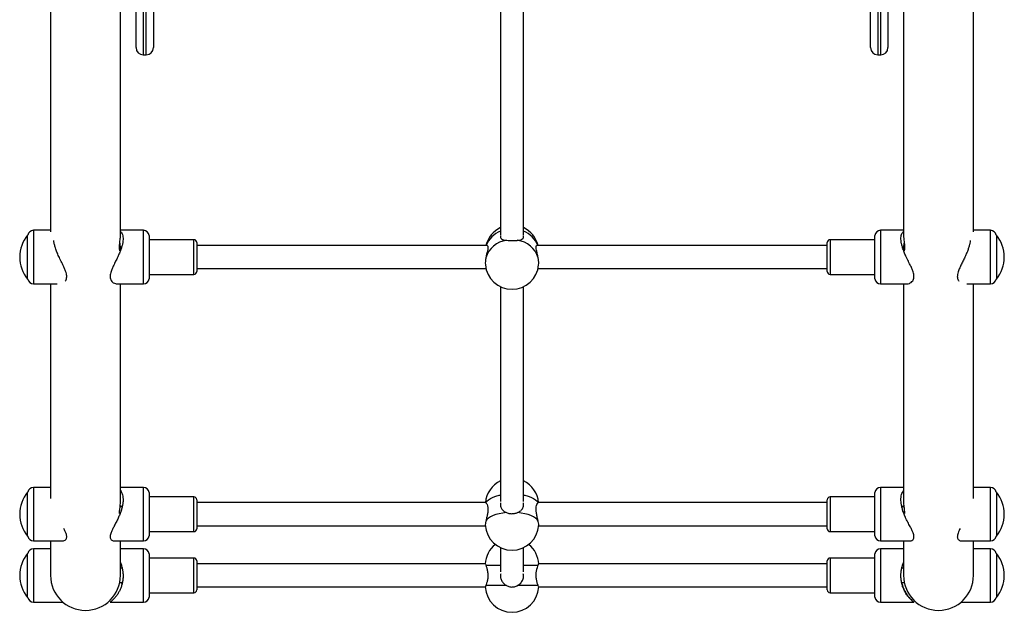
# Model space of a CAD drawing. Units: millimetres. Extents: x 90 to 9861, y 602 to 4913.
# Drawn here: x 7682 to 8363, y 2152 to 2562 of the extents above; entities that cross this region are included whole.
import ezdxf

# ---------------------------------------------------------------- set-up
doc = ezdxf.new("R2010")
doc.units = ezdxf.units.MM

msp = doc.modelspace()

# ---------------------------------------------------------------- linework, layer by layer
at = {"linetype": 'Continuous', "lineweight": 25, "ltscale": 30}
for p, q in [((8293.85, 2657.92), (8293.85, 2412.28)), ((8342.15, 2415.49), (8342.15, 2657.92)), ((7703.85, 2634.88), (7703.85, 2415.49)), ((8015, 2628.92), (8015, 2413.19)), ((8031, 2413.19), (8031, 2628.92)), ((7768, 2603.38), (7768, 2537.92)), ((7770, 2537.92), (7770, 2603.38)), ((7775, 2607.16), (7775, 2542.92)), ((8271, 2542.92), (8271, 2607.16)), ((8276, 2603.38), (8276, 2537.92)), ((8278, 2537.92), (8278, 2603.38)), ((8283, 2607.16), (8283, 2542.92)), ((7763, 2542.92), (7763, 2597.53)), ((7752.15, 2412.29), (7752.15, 2582.43)), ((7768, 2537.92), (7770, 2537.92)), ((8276, 2537.92), (8278, 2537.92)), ((7688.03, 2413.26), (7688, 2413.26)), ((7688, 2412.75), (7688, 2413.26)), ((7688, 2382.86), (7688, 2412.75)), ((7703.85, 2416.56), (7691.97, 2416.56)), ((7691.97, 2416.56), (7691.97, 2384.65)), ((7768.03, 2416.56), (7752.15, 2416.56)), ((7768.03, 2384.65), (7768.03, 2416.56)), ((7772, 2413.06), (7772, 2387.19)), ((8274, 2383.06), (8274, 2413.06)), ((8293.85, 2416.56), (8277.97, 2416.56)), ((8277.97, 2416.56), (8277.97, 2379.56)), ((8354.03, 2416.56), (8342.15, 2416.56)), ((8354.03, 2379.56), (8354.03, 2416.56)), ((8358, 2413.26), (8357.97, 2413.26)), ((8358, 2413.26), (8358, 2401.19)), ((7803, 2410.06), (7772, 2410.06)), ((7803, 2386.06), (7803, 2410.06)), ((7805, 2408.06), (7805, 2388.06)), ((8005.91, 2406.06), (7805, 2406.06)), ((8241, 2406.06), (8040.21, 2406.06)), ((8241, 2388.06), (8241, 2408.06)), ((8274, 2410.06), (8243, 2410.06)), ((8243, 2410.06), (8243, 2386.06)), ((7752.34, 2403.06), (7751.64, 2403.06)), ((8294.35, 2403.06), (8293.67, 2403.06)), ((8358, 2401.19), (8358, 2382.86)), ((7691.97, 2384.65), (7691.97, 2379.56)), ((7768.03, 2379.56), (7768.03, 2384.65)), ((7772, 2387.19), (7772, 2383.06)), ((7772, 2386.06), (7803, 2386.06)), ((7805, 2390.06), (8005, 2390.06)), ((8041, 2390.06), (8241, 2390.06)), ((8243, 2386.06), (8274, 2386.06)), ((7688, 2382.86), (7688.03, 2382.86)), ((7691.97, 2379.56), (7708.31, 2379.56)), ((7703.85, 2379.56), (7703.85, 2231.2)), ((7749.79, 2379.56), (7768.03, 2379.56)), ((7752.15, 2228.54), (7752.15, 2379.56)), ((8015, 2377.66), (8015, 2228.98)), ((8031, 2228.98), (8031, 2377.66)), ((8277.97, 2379.56), (8296.21, 2379.56)), ((8293.85, 2379.56), (8293.85, 2228.55)), ((8337.69, 2379.56), (8354.03, 2379.56)), ((8342.15, 2231.2), (8342.15, 2379.56)), ((8357.97, 2382.86), (8358, 2382.86)), ((7688.03, 2235.44), (7688, 2235.44)), ((7688, 2233.95), (7688, 2235.44)), ((7688, 2205.04), (7688, 2233.95)), ((7703.85, 2238.74), (7691.97, 2238.74)), ((7691.97, 2238.74), (7691.97, 2204.68)), ((7768.03, 2238.74), (7752.15, 2238.74)), ((7768.03, 2204.68), (7768.03, 2238.74)), ((7772, 2235.24), (7772, 2207.62)), ((8274, 2205.24), (8274, 2235.24)), ((8293.85, 2238.74), (8277.97, 2238.74)), ((8277.97, 2238.74), (8277.97, 2201.74)), ((8354.03, 2238.74), (8342.15, 2238.74)), ((8354.03, 2201.74), (8354.03, 2238.74)), ((8358, 2235.44), (8357.97, 2235.44)), ((8358, 2235.44), (8358, 2220.54)), ((7803, 2232.24), (7772, 2232.24)), ((7803, 2217.06), (7803, 2232.24)), ((7805, 2230.24), (7805, 2217.59)), ((8004.8, 2228.24), (7805, 2228.24)), ((8041.09, 2228.21), (8041.17, 2228.16)), ((8241, 2228.24), (8041.2, 2228.24)), ((8241, 2210.24), (8241, 2230.24)), ((8274, 2232.24), (8243, 2232.24)), ((8243, 2232.24), (8243, 2208.24)), ((7753.35, 2225.24), (7751.93, 2225.24)), ((8294.07, 2225.24), (8292.66, 2225.24)), ((8358, 2220.54), (8358, 2205.04)), ((7803, 2208.24), (7803, 2217.06)), ((7805, 2217.59), (7805, 2210.24)), ((7772, 2208.24), (7803, 2208.24)), ((7772, 2207.62), (7772, 2205.24)), ((7805, 2212.24), (8004.57, 2212.24)), ((8041.43, 2212.24), (8241, 2212.24)), ((8243, 2208.24), (8274, 2208.24)), ((7688, 2205.04), (7688.03, 2205.04)), ((7691.97, 2204.68), (7691.97, 2201.74)), ((7691.97, 2201.74), (7711.87, 2201.74)), ((7703.85, 2201.74), (7703.85, 2177.92)), ((7748.14, 2201.74), (7768.03, 2201.74)), ((7752.15, 2177.92), (7752.15, 2201.74)), ((7768.03, 2201.74), (7768.03, 2204.68)), ((8277.97, 2201.74), (8297.88, 2201.74)), ((8293.85, 2201.74), (8293.85, 2177.92)), ((8334.13, 2201.74), (8354.03, 2201.74)), ((8342.15, 2177.92), (8342.15, 2201.74)), ((8357.97, 2205.04), (8358, 2205.04)), ((7688.03, 2193.12), (7688, 2193.12)), ((7688, 2185.74), (7688, 2193.12)), ((7703.85, 2196.42), (7691.97, 2196.42)), ((7691.97, 2196.42), (7691.97, 2159.42)), ((7768.03, 2196.42), (7752.15, 2196.42)), ((7768.03, 2159.42), (7768.03, 2196.42)), ((7772, 2192.92), (7772, 2162.92)), ((8015, 2197.19), (8015, 2180.39)), ((8031, 2180.39), (8031, 2197.19)), ((8274, 2162.92), (8274, 2192.91)), ((8293.85, 2196.42), (8277.97, 2196.42)), ((8277.97, 2196.42), (8277.97, 2159.42)), ((8354.03, 2196.42), (8342.15, 2196.42)), ((8354.03, 2196.41), (8354.03, 2196.42)), ((8354.03, 2159.42), (8354.03, 2196.41)), ((8358, 2193.12), (8357.97, 2193.12)), ((8358, 2193.12), (8358, 2169.79)), ((7803, 2189.92), (7772, 2189.92)), ((7803, 2165.92), (7803, 2189.92)), ((7805, 2187.92), (7805, 2167.92)), ((8241, 2167.92), (8241, 2187.92)), ((8274, 2189.92), (8243, 2189.92)), ((8243, 2189.92), (8243, 2165.92)), ((7688, 2162.72), (7688, 2185.74)), ((7753.39, 2182.92), (7752.15, 2182.92)), ((8004.53, 2185.92), (7805, 2185.92)), ((8004.91, 2184.92), (8015, 2184.92)), ((8031, 2184.92), (8041.09, 2184.92)), ((8241, 2185.92), (8041.47, 2185.92)), ((8293.85, 2182.92), (8292.6, 2182.92)), ((7751.52, 2172.42), (7751.53, 2172.42)), ((7751.63, 2172.92), (7753.47, 2172.92)), ((8292.54, 2172.92), (8294.37, 2172.92)), ((8294.47, 2172.42), (8294.48, 2172.42)), ((7772, 2165.92), (7803, 2165.92)), ((7805, 2169.92), (8004.53, 2169.92)), ((8019.13, 2170.92), (8004.91, 2170.92)), ((8041.09, 2170.92), (8026.87, 2170.92)), ((8041.47, 2169.92), (8241, 2169.92)), ((8243, 2165.92), (8274, 2165.92)), ((8358, 2169.79), (8358, 2162.72)), ((7688, 2162.72), (7688.03, 2162.72)), ((7691.97, 2159.42), (7712.48, 2159.42)), ((7745.02, 2159.42), (7768.03, 2159.42)), ((8277.97, 2159.42), (8300.98, 2159.42)), ((8333.52, 2159.42), (8354.03, 2159.42)), ((8357.97, 2162.72), (8358, 2162.72))]:
    msp.add_line(p, q, dxfattribs=at)
at = {"linetype": 'Continuous', "lineweight": 25, "ltscale": 30, "flags": 128}
for points in [[(8004.91, 2228.21), (8005.65, 2229.27), (8006.75, 2230.27), (8008.18, 2231.2), (8009.92, 2232.03), (8011.93, 2232.75), (8014.16, 2233.35), (8015, 2233.52)], [(8031, 2233.52), (8031.84, 2233.35), (8034.07, 2232.75), (8036.08, 2232.03), (8037.82, 2231.2), (8039.25, 2230.27), (8040.35, 2229.27), (8041.09, 2228.21)], [(8019.13, 2221.37), (8016.58, 2221.06), (8014.16, 2220.61), (8011.93, 2220.01), (8009.92, 2219.29), (8008.18, 2218.46), (8006.75, 2217.53), (8005.65, 2216.53), (8004.91, 2215.47)], [(8041.09, 2215.47), (8040.35, 2216.53), (8039.25, 2217.53), (8037.82, 2218.46), (8036.08, 2219.29), (8034.07, 2220.01), (8031.84, 2220.61), (8029.42, 2221.06), (8026.87, 2221.37)]]:
    msp.add_lwpolyline(points, dxfattribs=at)
at = {"linetype": 'Continuous', "lineweight": 25, "ltscale": 900}
for centre, radius, start, end in [((7768, 2542.92), 5, 180, 270), ((7770, 2542.92), 5, 270, 0), ((8276, 2542.92), 5, 180, 270), ((8278, 2542.92), 5, 270, 0), ((8023, 2401.78), 18.5, 115.62203, 166.62739), ((8023, 2401.78), 18.5, 13.37261, 64.37797), ((7706.25, 2398.06), 23.75, 140.21549, 179.99653), ((7691.97, 2412.56), 4, 90, 169.92134), ((7768.03, 2412.56), 4, 7.18076, 90), ((8021.01, 2400.13), 16.88, 110.86194, 159.44678), ((8025.26, 2400.41), 16.53, 19.99483, 69.69506), ((8277.97, 2412.56), 4, 90, 172.81924), ((8354.03, 2412.56), 4, 10.07866, 90), ((8339.75, 2398.06), 23.75, 359.99653, 39.78451), ((7803, 2408.06), 2, 0, 90), ((8021.45, 2392.51), 17.31, 97.7066, 162.82247), ((8024.55, 2392.51), 17.31, 17.17699, 82.29489), ((8243, 2408.06), 2, 90, 180), ((7706.25, 2398.06), 23.75, 179.99653, 219.78451), ((8339.75, 2398.06), 23.75, 320.21549, 359.99653), ((8023, 2394.34), 18.5, 184.94677, 270), ((8023, 2394.34), 18.5, 270, 355.01112), ((7803, 2388.06), 2, 270, 0), ((8243, 2388.06), 2, 180, 270), ((7691.97, 2383.56), 4, 190.07866, 270), ((7768.03, 2383.56), 4, 270, 352.81924), ((8277.97, 2383.56), 4, 187.18076, 270), ((8354.03, 2383.56), 4, 270, 349.92134), ((8023, 2226.61), 18.5, 115.62203, 174.94424), ((8023, 2226.61), 18.5, 5.05576, 64.37797), ((7706.25, 2220.24), 23.75, 140.21549, 179.99653), ((7691.97, 2234.74), 4, 90, 169.92134), ((7768.03, 2234.74), 4, 7.18076, 90), ((8277.97, 2234.74), 4, 90, 172.81924), ((8354.03, 2234.74), 4, 10.07866, 90), ((8339.75, 2220.24), 23.75, 359.99653, 39.78451), ((7803, 2230.24), 2, 0, 90), ((8243, 2230.24), 2, 90, 180), ((7706.25, 2220.24), 23.75, 179.99653, 219.78451), ((8339.75, 2220.24), 23.75, 320.21549, 359.99653), ((7803, 2210.24), 2, 270, 0), ((8023, 2213.87), 18.5, 183.09841, 270), ((8023, 2213.87), 18.5, 270, 356.96671), ((8243, 2210.24), 2, 180, 270), ((7691.97, 2205.74), 4, 190.07866, 270), ((7768.03, 2205.74), 4, 270, 352.81924), ((8277.97, 2205.74), 4, 187.18076, 270), ((8354.03, 2205.74), 4, 270, 349.92134), ((7706.25, 2177.92), 23.75, 140.21549, 179.99653), ((7691.97, 2192.42), 4, 90, 169.92134), ((7768.03, 2192.42), 4, 7.18076, 90), ((8023, 2184.92), 18.5, 128.51253, 177.19176), ((8023, 2184.92), 18.5, 2.79113, 51.48747), ((8277.97, 2192.42), 4, 90, 172.81924), ((8354.03, 2192.42), 4, 10.07866, 90), ((8339.75, 2177.92), 23.75, 359.99653, 39.78451), ((7803, 2187.92), 2, 0, 90), ((8243, 2187.92), 2, 90, 180), ((7706.25, 2177.92), 23.75, 179.99653, 219.78451), ((7728, 2177.92), 24.15, 180, 270), ((7728, 2177.92), 24.15, 180, 0), ((7728, 2177.92), 24.15, 270, 0), ((8318, 2177.92), 24.15, 180, 270), ((8318, 2177.92), 24.15, 180, 0), ((8318, 2177.92), 24.15, 270, 0), ((8339.75, 2177.92), 23.75, 320.21549, 359.99653), ((7803, 2167.92), 2, 270, 0), ((8023, 2170.92), 18.5, 182.79609, 270), ((8023, 2170.92), 18.5, 270, 357.20329), ((8243, 2167.92), 2, 180, 270), ((7691.97, 2163.42), 4, 190.07866, 270), ((7768.03, 2163.42), 4, 270, 352.81924), ((8277.97, 2163.42), 4, 187.18076, 270), ((8354.03, 2163.42), 4, 270, 349.92134)]:
    msp.add_arc(centre, radius, start, end, dxfattribs=at)
at = {"linetype": 'Continuous', "lineweight": 25, "ltscale": 30}
for points, knots in [([(7752.15, 2415.74), (7752.46, 2415.45), (7753.05, 2414.91), (7753.64, 2413.63), (7753.98, 2412.09), (7754.03, 2410.24), (7753.81, 2408.21), (7753.33, 2406.04), (7752.63, 2403.76), (7751.72, 2401.35), (7750.57, 2398.7), (7749.22, 2395.91), (7747.85, 2393.15), (7746.62, 2390.57), (7745.73, 2388.41), (7745.19, 2386.55), (7744.96, 2385.01), (7745.03, 2383.61), (7745.42, 2382.3), (7746.17, 2381.16), (7747.33, 2380.19), (7748.6, 2379.61), (7749.46, 2379.63), (7749.79, 2379.64)], [0, 0, 0, 0, 0.0505837, 0.0966531, 0.1440038, 0.1901079, 0.2376999, 0.2816863, 0.3267408, 0.3752326, 0.4247055, 0.4831262, 0.5427939, 0.5935965, 0.6455377, 0.682378, 0.7201868, 0.757074, 0.795133, 0.8428675, 0.891929, 0.9590118, 1, 1, 1, 1]), ([(7751.84, 2402.3), (7751.78, 2402.45), (7751.65, 2402.76), (7751.51, 2403.94), (7751.51, 2405.52), (7751.64, 2407.32), (7751.86, 2409.17), (7752.06, 2410.83), (7752.16, 2411.94), (7752.14, 2412.26), (7752.14, 2412.33)], [0, 0, 0, 0, 0.1218988, 0.2639087, 0.4030532, 0.540052, 0.6788906, 0.8207207, 0.9621358, 1, 1, 1, 1]), ([(8015.14, 2412.72), (8015.09, 2412.59), (8014.84, 2411.95), (8015.23, 2411.09), (8016.24, 2410.25), (8017.68, 2409.85), (8018.77, 2409.71), (8019.13, 2409.66)], [0, 0, 0, 0, 0.0683977, 0.3306665, 0.5877773, 0.8663107, 1, 1, 1, 1]), ([(8026.87, 2409.66), (8027.63, 2409.77), (8029.15, 2410), (8030.54, 2410.76), (8031.13, 2411.72), (8030.92, 2412.5), (8030.85, 2412.73)], [0, 0, 0, 0, 0.2933261, 0.5865917, 0.8753591, 1, 1, 1, 1]), ([(8301, 2384.65), (8300.97, 2385.15), (8300.91, 2386.16), (8300.4, 2388.03), (8299.55, 2390.21), (8298.27, 2392.91), (8296.72, 2396.01), (8295.19, 2399.23), (8293.9, 2402.29), (8292.98, 2404.92), (8292.36, 2407.35), (8292.02, 2409.48), (8291.97, 2411.42), (8292.19, 2413.06), (8292.68, 2414.37), (8293.24, 2415.26), (8293.69, 2415.59), (8293.85, 2415.71)], [0, 0, 0, 0, 0.051932, 0.105527, 0.175165, 0.246733, 0.339647, 0.435245, 0.510359, 0.587447, 0.650628, 0.715567, 0.778796, 0.844067, 0.904391, 0.966183, 1, 1, 1, 1]), ([(8293.87, 2412.29), (8293.86, 2412.16), (8293.85, 2411.75), (8293.97, 2410.54), (8294.18, 2408.85), (8294.39, 2406.97), (8294.5, 2405.16), (8294.47, 2403.67), (8294.32, 2402.66), (8294.21, 2402.42), (8294.16, 2402.33)], [0, 0, 0, 0, 0.063764, 0.201538, 0.340921, 0.483315, 0.625578, 0.76461, 0.902367, 1, 1, 1, 1]), ([(7713.92, 2381.47), (7714.05, 2381.61), (7714.42, 2382.02), (7714.81, 2382.97), (7715.04, 2384.25), (7714.97, 2385.73), (7714.58, 2387.48), (7713.83, 2389.53), (7712.67, 2392.1), (7711.18, 2395.1), (7709.61, 2398.31), (7708.24, 2401.43), (7707.22, 2404.17), (7706.52, 2406.68), (7706.14, 2408.46), (7706.1, 2409.36), (7706.08, 2409.6)], [0, 0, 0, 0, 0.032851, 0.091292, 0.151269, 0.209785, 0.270159, 0.345881, 0.423709, 0.530127, 0.63959, 0.729916, 0.82263, 0.896969, 0.97335, 1, 1, 1, 1]), ([(7751.69, 2407.66), (7751.71, 2407.52), (7751.78, 2406.76), (7751.96, 2405.4), (7752.12, 2403.93), (7752.13, 2403.33), (7752.14, 2403.09)], [0, 0, 0, 0, 0.081456, 0.418174, 0.759729, 1, 1, 1, 1]), ([(8005.76, 2405.94), (8005.87, 2405.96), (8006.17, 2406.02), (8006.38, 2405.12), (8006.23, 2403.49), (8005.75, 2401.36), (8005.25, 2399.32), (8004.99, 2398.04), (8004.91, 2397.62)], [0, 0, 0, 0, 0.113078, 0.322815, 0.513459, 0.700353, 0.902815, 1, 1, 1, 1]), ([(8019.13, 2409.66), (8019.9, 2409.59), (8021.46, 2409.45), (8024.07, 2409.44), (8025.86, 2409.55), (8026.73, 2409.64), (8026.87, 2409.66)], [0, 0, 0, 0, 0.314764, 0.629861, 0.940499, 1, 1, 1, 1]), ([(8041.09, 2397.62), (8040.89, 2398.54), (8040.5, 2400.38), (8039.89, 2402.87), (8039.61, 2404.75), (8039.76, 2405.88), (8040.07, 2405.98), (8040.22, 2406.03)], [0, 0, 0, 0, 0.213191, 0.426346, 0.636227, 0.827004, 1, 1, 1, 1]), ([(8293.86, 2403.07), (8293.87, 2403.41), (8293.9, 2404.12), (8294.08, 2405.71), (8294.25, 2406.96), (8294.3, 2407.6), (8294.31, 2407.63)], [0, 0, 0, 0, 0.306895, 0.641411, 0.983155, 1, 1, 1, 1]), ([(8339.91, 2409.6), (8339.89, 2409.29), (8339.84, 2408.35), (8339.46, 2406.59), (8338.83, 2404.35), (8337.97, 2401.98), (8336.88, 2399.39), (8335.59, 2396.65), (8334.2, 2393.86), (8332.89, 2391.16), (8331.89, 2388.86), (8331.27, 2386.88), (8331.02, 2385.57), (8331.01, 2384.86), (8331, 2384.65)], [0, 0, 0, 0, 0.0420662, 0.125624, 0.21128, 0.3017941, 0.3941658, 0.5025395, 0.613156, 0.7167093, 0.8227023, 0.8951758, 0.9695602, 1, 1, 1, 1]), ([(8004.91, 2397.62), (8004.78, 2396.79), (8004.53, 2395.14), (8004.47, 2393.43), (8004.58, 2392.81), (8004.59, 2392.74)], [0, 0, 0, 0, 0.47067, 0.941799, 1, 1, 1, 1]), ([(8041.42, 2392.73), (8041.45, 2393.37), (8041.51, 2394.69), (8041.3, 2396.48), (8041.12, 2397.46), (8041.09, 2397.62)], [0, 0, 0, 0, 0.445755, 0.910898, 1, 1, 1, 1]), ([(8296.21, 2379.59), (8296.27, 2379.58), (8296.79, 2379.51), (8297.8, 2379.8), (8299.11, 2380.48), (8300.11, 2381.5), (8300.73, 2382.72), (8300.98, 2383.76), (8300.99, 2384.45), (8301, 2384.65)], [0, 0, 0, 0, 0.03281, 0.247874, 0.449212, 0.65529, 0.79619, 0.940815, 1, 1, 1, 1]), ([(8331, 2384.65), (8331.03, 2384.19), (8331.1, 2383.25), (8331.49, 2382.17), (8331.91, 2381.67), (8332.08, 2381.47)], [0, 0, 0, 0, 0.360957, 0.733454, 1, 1, 1, 1]), ([(7752.15, 2236.6), (7752.46, 2236.16), (7753.05, 2235.33), (7753.64, 2233.64), (7753.98, 2231.75), (7754.03, 2229.59), (7753.81, 2227.31), (7753.33, 2224.95), (7752.63, 2222.54), (7751.72, 2220.05), (7750.57, 2217.4), (7749.22, 2214.68), (7747.85, 2212.07), (7746.62, 2209.7), (7745.73, 2207.8), (7745.19, 2206.21), (7744.96, 2204.95), (7745.03, 2203.87), (7745.42, 2202.93), (7746.17, 2202.22), (7747.12, 2201.77), (7747.83, 2201.8), (7748.14, 2201.81)], [0, 0, 0, 0, 0.054356, 0.103863, 0.154744, 0.204288, 0.255429, 0.302697, 0.351112, 0.403221, 0.456384, 0.519162, 0.583279, 0.637871, 0.693687, 0.733274, 0.773903, 0.813543, 0.85444, 0.905735, 0.958456, 1, 1, 1, 1]), ([(8301, 2204.68), (8300.97, 2205.08), (8300.91, 2205.89), (8300.4, 2207.47), (8299.55, 2209.38), (8298.27, 2211.85), (8296.72, 2214.77), (8295.19, 2217.92), (8293.9, 2221.01), (8292.98, 2223.76), (8292.36, 2226.36), (8292.02, 2228.72), (8291.97, 2230.96), (8292.19, 2232.93), (8292.68, 2234.62), (8293.24, 2235.83), (8293.69, 2236.37), (8293.85, 2236.56)], [0, 0, 0, 0, 0.051933, 0.105529, 0.175165, 0.246732, 0.339647, 0.435246, 0.510359, 0.587447, 0.650628, 0.715567, 0.778797, 0.844066, 0.904391, 0.966182, 1, 1, 1, 1]), ([(7751.65, 2220.72), (7751.62, 2220.7), (7751.53, 2220.66), (7751.5, 2221.26), (7751.59, 2222.4), (7751.79, 2223.97), (7752, 2225.77), (7752.15, 2227.45), (7752.14, 2228.35), (7752.13, 2228.69)], [0, 0, 0, 0, 0.084861, 0.247959, 0.407598, 0.567958, 0.732033, 0.897184, 1, 1, 1, 1]), ([(8004.81, 2228.21), (8004.82, 2228.22), (8004.84, 2228.26), (8004.88, 2228.23), (8004.91, 2228.21)], [0, 0, 0, 0, 0.233321, 1, 1, 1, 1]), ([(8004.91, 2228.21), (8005.11, 2228.05), (8005.5, 2227.72), (8006.11, 2226.13), (8006.39, 2223.94), (8006.23, 2221.44), (8005.75, 2218.91), (8005.25, 2216.89), (8004.99, 2215.82), (8004.91, 2215.47)], [0, 0, 0, 0, 0.162261, 0.324491, 0.484234, 0.629434, 0.771779, 0.925979, 1, 1, 1, 1]), ([(8015.15, 2228.06), (8015.09, 2227.84), (8014.84, 2226.84), (8015.23, 2225.15), (8016.24, 2223.26), (8017.68, 2222.04), (8018.77, 2221.53), (8019.13, 2221.37)], [0, 0, 0, 0, 0.074216, 0.334852, 0.590351, 0.867145, 1, 1, 1, 1]), ([(8026.87, 2221.37), (8027.63, 2221.76), (8029.15, 2222.56), (8030.54, 2224.49), (8031.14, 2226.43), (8030.91, 2227.68), (8030.84, 2228.07)], [0, 0, 0, 0, 0.29148, 0.582905, 0.869857, 1, 1, 1, 1]), ([(8041.09, 2215.47), (8040.89, 2216.26), (8040.5, 2217.84), (8039.89, 2220.62), (8039.61, 2223.29), (8039.77, 2225.52), (8040.25, 2227.16), (8040.75, 2228), (8041.01, 2228.16), (8041.09, 2228.21)], [0, 0, 0, 0, 0.162258, 0.324491, 0.484235, 0.629434, 0.77178, 0.925982, 1, 1, 1, 1]), ([(8293.86, 2228.7), (8293.86, 2228.23), (8293.87, 2227.2), (8294.03, 2225.42), (8294.25, 2223.65), (8294.44, 2222.12), (8294.51, 2221.09), (8294.46, 2220.61), (8294.37, 2220.68), (8294.36, 2220.7)], [0, 0, 0, 0, 0.138218, 0.297842, 0.460418, 0.625775, 0.789405, 0.949365, 1, 1, 1, 1]), ([(7752.02, 2226.17), (7752.04, 2226.03), (7752.07, 2225.71), (7752.08, 2225.4), (7752.09, 2225.24)], [0, 0, 0, 0, 0.456601, 1, 1, 1, 1]), ([(7753.24, 2225.24), (7753.24, 2225.44), (7753.24, 2226.01), (7753.35, 2226.31), (7753.44, 2226.21), (7753.46, 2226.19)], [0, 0, 0, 0, 0.332422, 0.909727, 1, 1, 1, 1]), ([(8019.13, 2221.37), (8019.9, 2221.11), (8021.46, 2220.6), (8024.07, 2220.58), (8025.86, 2220.97), (8026.73, 2221.31), (8026.87, 2221.37)], [0, 0, 0, 0, 0.314765, 0.629861, 0.940503, 1, 1, 1, 1]), ([(8292.54, 2226.19), (8292.61, 2226.17), (8292.74, 2226.12), (8292.77, 2225.56), (8292.78, 2225.28)], [0, 0, 0, 0, 0.511247, 1, 1, 1, 1]), ([(8293.91, 2225.24), (8293.92, 2225.53), (8293.94, 2225.85), (8293.97, 2226.18), (8293.98, 2226.21)], [0, 0, 0, 0, 0.889584, 1, 1, 1, 1]), ([(8004.91, 2215.47), (8004.77, 2214.82), (8004.53, 2213.69), (8004.55, 2213.11), (8004.56, 2212.87)], [0, 0, 0, 0, 0.572378, 1, 1, 1, 1]), ([(8041.43, 2212.89), (8041.45, 2213.06), (8041.48, 2213.51), (8041.3, 2214.57), (8041.12, 2215.35), (8041.09, 2215.47)], [0, 0, 0, 0, 0.327322, 0.891858, 1, 1, 1, 1]), ([(7711.87, 2201.78), (7711.99, 2201.77), (7712.51, 2201.7), (7713.38, 2201.98), (7714.27, 2202.56), (7714.81, 2203.4), (7715.04, 2204.36), (7714.97, 2205.54), (7714.57, 2207), (7713.91, 2208.61), (7713.3, 2209.82), (7713.03, 2210.35)], [0, 0, 0, 0, 0.039349, 0.184142, 0.332175, 0.43717, 0.544927, 0.650059, 0.758529, 0.894573, 1, 1, 1, 1]), ([(8332.96, 2210.34), (8332.95, 2210.32), (8332.51, 2209.48), (8331.9, 2208.19), (8331.26, 2206.49), (8331.02, 2205.41), (8331.01, 2204.85), (8331, 2204.68)], [0, 0, 0, 0, 0.008039, 0.379174, 0.632943, 0.893411, 1, 1, 1, 1]), ([(8297.88, 2201.75), (8298.29, 2201.78), (8299.13, 2201.84), (8300.11, 2202.41), (8300.73, 2203.22), (8300.98, 2203.99), (8300.99, 2204.53), (8301, 2204.68)], [0, 0, 0, 0, 0.258364, 0.535847, 0.725568, 0.920307, 1, 1, 1, 1]), ([(8331, 2204.68), (8331.03, 2204.32), (8331.09, 2203.59), (8331.6, 2202.7), (8332.46, 2202.05), (8333.37, 2201.71), (8333.96, 2201.78), (8334.13, 2201.8)], [0, 0, 0, 0, 0.1886086, 0.3832544, 0.6361588, 0.8960737, 1, 1, 1, 1]), ([(7752.15, 2186.83), (7752.46, 2186.05), (7753.05, 2184.54), (7753.64, 2182.04), (7753.98, 2179.51), (7754.03, 2176.89), (7753.81, 2174.36), (7753.33, 2171.96), (7752.63, 2169.69), (7751.72, 2167.54), (7750.57, 2165.44), (7749.22, 2163.51), (7747.85, 2161.91), (7746.62, 2160.71), (7745.73, 2159.95), (7745.2, 2159.55), (7744.98, 2159.39), (7745.02, 2159.43), (7745.02, 2159.43)], [0, 0, 0, 0, 0.069679, 0.133139, 0.198363, 0.261872, 0.32743, 0.388021, 0.450083, 0.51688, 0.585028, 0.665503, 0.747693, 0.817674, 0.889223, 0.93997, 0.992051, 1, 1, 1, 1]), ([(8300.98, 2159.43), (8300.96, 2159.44), (8300.9, 2159.47), (8300.4, 2159.85), (8299.55, 2160.56), (8298.27, 2161.78), (8296.72, 2163.55), (8295.19, 2165.82), (8293.9, 2168.34), (8292.98, 2170.81), (8292.36, 2173.38), (8292.02, 2175.91), (8291.97, 2178.52), (8292.19, 2181.06), (8292.68, 2183.46), (8293.24, 2185.38), (8293.69, 2186.43), (8293.85, 2186.8)], [0, 0, 0, 0, 0.046963, 0.100839, 0.170842, 0.242784, 0.336185, 0.432285, 0.507792, 0.585285, 0.648797, 0.714076, 0.777637, 0.84325, 0.903891, 0.966006, 1, 1, 1, 1]), ([(8004.56, 2185.82), (8004.56, 2185.84), (8004.52, 2185.92), (8004.71, 2185.44), (8004.88, 2184.99), (8004.91, 2184.92)], [0, 0, 0, 0, 0.260288, 0.881085, 1, 1, 1, 1]), ([(8004.91, 2184.92), (8005.11, 2184.39), (8005.5, 2183.34), (8006.11, 2180.94), (8006.39, 2178.28), (8006.23, 2175.67), (8005.75, 2173.38), (8005.25, 2171.81), (8004.99, 2171.13), (8004.91, 2170.92)], [0, 0, 0, 0, 0.162257, 0.324493, 0.484235, 0.629435, 0.771778, 0.92598, 1, 1, 1, 1]), ([(8041.09, 2170.92), (8040.89, 2171.44), (8040.5, 2172.49), (8039.89, 2174.89), (8039.61, 2177.56), (8039.77, 2180.16), (8040.25, 2182.45), (8040.75, 2184.02), (8041.01, 2184.7), (8041.09, 2184.92)], [0, 0, 0, 0, 0.162259, 0.324494, 0.484237, 0.629437, 0.771781, 0.925982, 1, 1, 1, 1]), ([(8041.09, 2184.92), (8041.23, 2185.28), (8041.46, 2185.87), (8041.44, 2185.83), (8041.44, 2185.82)], [0, 0, 0, 0, 0.630097, 1, 1, 1, 1]), ([(7753.99, 2177.85), (7753.98, 2177.27), (7753.96, 2176.03), (7753.75, 2174.31), (7753.48, 2172.9), (7753.26, 2172.04), (7753.23, 2171.96), (7753.22, 2171.92)], [0, 0, 0, 0, 0.183554, 0.391549, 0.604733, 0.821998, 1, 1, 1, 1]), ([(7753.22, 2171.92), (7753.24, 2171.97), (7753.26, 2172.07), (7753.4, 2172.67), (7753.45, 2172.92)], [0, 0, 0, 0, 0.59406, 1, 1, 1, 1]), ([(8015.2, 2179.12), (8015.12, 2178.81), (8014.84, 2177.69), (8015.22, 2175.67), (8016.25, 2173.38), (8017.68, 2171.81), (8018.77, 2171.13), (8019.13, 2170.92)], [0, 0, 0, 0, 0.097769, 0.351772, 0.600772, 0.870526, 1, 1, 1, 1]), ([(8026.87, 2170.92), (8027.63, 2171.44), (8029.15, 2172.49), (8030.54, 2174.89), (8031.14, 2177.24), (8030.9, 2178.64), (8030.81, 2179.13)], [0, 0, 0, 0, 0.284042, 0.56803, 0.847662, 1, 1, 1, 1]), ([(8292.55, 2172.92), (8292.57, 2172.81), (8292.68, 2172.28), (8292.79, 2171.9), (8292.78, 2171.9), (8292.6, 2172.59), (8292.33, 2173.85), (8292.09, 2175.58), (8291.98, 2177.02), (8292.01, 2177.77), (8292.01, 2177.85)], [0, 0, 0, 0, 0.038392, 0.198222, 0.353647, 0.50644, 0.662371, 0.82236, 0.981108, 1, 1, 1, 1]), ([(8292.59, 2172.92), (8292.78, 2172.17), (8293.17, 2170.61), (8294.03, 2168.44), (8295.12, 2166.29), (8296.41, 2164.27), (8297.8, 2162.53), (8299.11, 2161.13), (8300.11, 2160.21), (8300.73, 2159.66), (8300.98, 2159.45), (8300.99, 2159.42), (8301, 2159.42)], [0, 0, 0, 0, 0.094745, 0.198636, 0.304657, 0.429042, 0.556002, 0.674856, 0.796509, 0.879685, 0.965061, 1, 1, 1, 1]), ([(8004.91, 2170.92), (8004.77, 2170.55), (8004.54, 2169.96), (8004.56, 2170), (8004.56, 2170.01)], [0, 0, 0, 0, 0.630272, 1, 1, 1, 1]), ([(8019.13, 2170.92), (8019.9, 2170.57), (8021.46, 2169.89), (8024.07, 2169.86), (8025.86, 2170.38), (8026.73, 2170.84), (8026.87, 2170.92)], [0, 0, 0, 0, 0.314763, 0.629861, 0.940501, 1, 1, 1, 1]), ([(8041.44, 2170.01), (8041.44, 2169.99), (8041.48, 2169.91), (8041.29, 2170.39), (8041.12, 2170.84), (8041.09, 2170.92)], [0, 0, 0, 0, 0.26059, 0.881138, 1, 1, 1, 1])]:
    msp.add_open_spline(points, degree=3, knots=knots, dxfattribs=at)

doc.saveas('drawing.dxf')
